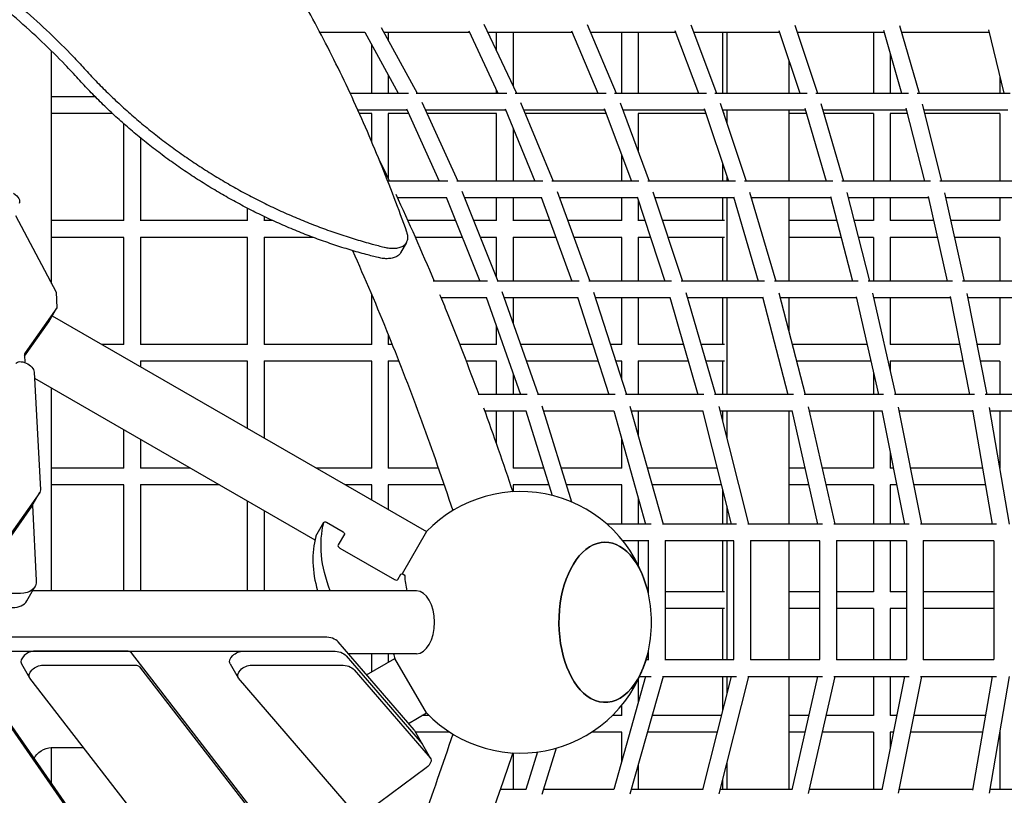
# Model space of a CAD drawing. Extents: x -1058 to 10202, y -3055 to 6193.
# Drawn here: x 2326 to 3266, y 3248 to 3989 of the extents above; entities that cross this region are included whole.
import ezdxf

# ---------------------------------------------------------------- set-up
doc = ezdxf.new("R2010")
doc.units = 0
doc.header["$LTSCALE"] = 350
doc.header["$MEASUREMENT"] = 0
doc.layers.add('2D', color=7, linetype='CONTINUOUS')

msp = doc.modelspace()

# ---------------------------------------------------------------- linework, layer by layer
at = {"layer": '2D'}
for p, q in [((2612.65, 3977.64), (2655.67, 3977.64)), ((2655.5, 3977.64), (2687.43, 3919.39)), ((2671.33, 3982.03), (2705.66, 3919.39)), ((2673.74, 3977.64), (2755.34, 3977.64)), ((2678.02, 3977.64), (2678.02, 3969.82)), ((2754.86, 3978.66), (2782.65, 3919.39)), ((2769.41, 3985.29), (2800.31, 3919.39)), ((2773, 3977.64), (2853.5, 3977.64)), ((2781.17, 3977.64), (2781.17, 3960.2)), ((2797.17, 3977.64), (2797.17, 3926.09)), ((2853, 3978.83), (2878.16, 3919.39)), ((2867.79, 3984.91), (2895.52, 3919.39)), ((2870.87, 3977.64), (2952.28, 3977.64)), ((2900.78, 3977.64), (2900.78, 3919.39)), ((2916.77, 3977.64), (2916.77, 3919.39)), ((2951.75, 3979.02), (2974.29, 3919.39)), ((2966.77, 3984.53), (2991.38, 3919.39)), ((2969.37, 3977.64), (3051.59, 3977.64)), ((2997.03, 3977.64), (2997.03, 3919.39)), ((3001.15, 3977.64), (3001.15, 3919.39)), ((3051.06, 3979.22), (3070.97, 3919.39)), ((3066.28, 3984.14), (3087.83, 3919.39)), ((3068.44, 3977.64), (3151.37, 3977.64)), ((3141.16, 3977.64), (3141.16, 3919.39)), ((3150.86, 3979.44), (3168.15, 3919.39)), ((3166.26, 3983.75), (3184.79, 3919.39)), ((3168.02, 3977.64), (3251.57, 3977.64)), ((3251.07, 3979.68), (3265.75, 3919.39)), ((2356.61, 3737.55), (2356.61, 3959.44)), ((2662.03, 3965.73), (2662.03, 3919.39)), ((3060.55, 3950.71), (3060.55, 3919.39)), ((3157.15, 3957.57), (3157.15, 3919.39)), ((2678.02, 3936.55), (2678.02, 3919.39)), ((3261.83, 3935.49), (3261.83, 3919.39)), ((2781.17, 3922.53), (2781.17, 3919.39)), ((2398.32, 3915.73), (2356.61, 3915.73)), ((2641.54, 3919.39), (2697.2, 3919.39)), ((2704.61, 3919.39), (2791.26, 3919.39)), ((2710.03, 3910.69), (2744.29, 3835.16)), ((2799.14, 3919.39), (2886.21, 3919.39)), ((2894.18, 3919.39), (2981.8, 3919.39)), ((2989.86, 3919.39), (3077.97, 3919.39)), ((3086.11, 3919.39), (3174.65, 3919.39)), ((3182.86, 3919.39), (3271.77, 3919.39)), ((2648.87, 3903.4), (2695.78, 3903.4)), ((2695.42, 3904.19), (2726.73, 3835.16)), ((2713.34, 3903.4), (2789.88, 3903.4)), ((2789.49, 3904.33), (2818.06, 3835.16)), ((2804.32, 3910.32), (2835.36, 3835.16)), ((2807.18, 3903.4), (2884.67, 3903.4)), ((2884.27, 3904.48), (2910.11, 3835.16)), ((2899.29, 3909.96), (2927.18, 3835.16)), ((2901.74, 3903.4), (2980.09, 3903.4)), ((2979.68, 3904.65), (3002.81, 3835.16)), ((2994.88, 3909.6), (3019.66, 3835.16)), ((2996.95, 3903.4), (3076.07, 3903.4)), ((3001.15, 3903.4), (3001.15, 3890.76)), ((3060.55, 3903.4), (3060.55, 3835.16)), ((3075.65, 3904.83), (3096.08, 3835.16)), ((3091.03, 3909.23), (3112.74, 3835.16)), ((3092.74, 3903.4), (3172.55, 3903.4)), ((3172.14, 3905.03), (3189.86, 3835.16)), ((3187.66, 3908.87), (3206.36, 3835.16)), ((3189.05, 3903.4), (3269.46, 3903.4)), ((2414.81, 3899.74), (2356.61, 3899.74)), ((2662.21, 3899.74), (2650.51, 3899.74)), ((2662.03, 3899.74), (2662.03, 3873.25)), ((2678.02, 3899.88), (2678.02, 3837.68)), ((2697.44, 3899.74), (2678.02, 3899.74)), ((2781.32, 3899.74), (2715, 3899.74)), ((2781.17, 3899.74), (2781.17, 3835.16)), ((2886.03, 3899.74), (2808.69, 3899.74)), ((2916.77, 3899.82), (2916.77, 3863.07)), ((2981.31, 3899.74), (2916.77, 3899.74)), ((2999.13, 3899.74), (2998.16, 3899.74)), ((3077.15, 3899.74), (3060.55, 3899.74)), ((3141.23, 3899.74), (3093.81, 3899.74)), ((3141.16, 3899.74), (3141.16, 3835.16)), ((3157.15, 3899.78), (3157.15, 3835.16)), ((3173.48, 3899.74), (3157.15, 3899.74)), ((3261.87, 3899.74), (3189.98, 3899.74)), ((3261.83, 3899.74), (3261.83, 3835.16)), ((2425.34, 3890.19), (2425.34, 3797.51)), ((2797.17, 3885.75), (2797.17, 3835.16)), ((2441.33, 3876.58), (2441.33, 3797.29)), ((2900.78, 3860.19), (2900.78, 3835.16)), ((2997.03, 3852.51), (2997.03, 3835.16)), ((3001.15, 3840.13), (3001.15, 3835.16)), ((2734.92, 3835.16), (2678.04, 3835.16)), ((2825.74, 3835.16), (2743.38, 3835.16)), ((2917.29, 3835.16), (2834.32, 3835.16)), ((3009.5, 3835.16), (2925.98, 3835.16)), ((3102.32, 3835.16), (3018.29, 3835.16)), ((3195.66, 3835.16), (3111.2, 3835.16)), ((3289.46, 3835.16), (3204.62, 3835.16)), ((2733.72, 3819.17), (2686.74, 3819.17)), ((2733.45, 3819.86), (2765.52, 3739.69)), ((2748.31, 3825.75), (2782.74, 3739.69)), ((2824.42, 3819.17), (2750.94, 3819.17)), ((2781.17, 3819.17), (2781.17, 3797.51)), ((2797.17, 3819.17), (2797.17, 3797.39)), ((2824.12, 3819.98), (2853.37, 3739.69)), ((2839.17, 3825.4), (2870.39, 3739.69)), ((2915.84, 3819.17), (2841.44, 3819.17)), ((2900.78, 3819.17), (2900.78, 3797.51)), ((2915.53, 3820.11), (2941.97, 3739.69)), ((2930.73, 3825.06), (2958.8, 3739.69)), ((3007.91, 3819.17), (2932.67, 3819.17)), ((2997.03, 3819.17), (2997.03, 3797.51)), ((3001.15, 3819.17), (3001.15, 3739.69)), ((3007.59, 3820.26), (3031.23, 3739.69)), ((3022.94, 3824.72), (3047.9, 3739.69)), ((3100.56, 3819.17), (3024.57, 3819.17)), ((3060.55, 3819.17), (3060.55, 3739.69)), ((3100.24, 3820.43), (3121.1, 3739.69)), ((3115.73, 3824.38), (3137.62, 3739.69)), ((3193.73, 3819.17), (3117.08, 3819.17)), ((3141.16, 3819.17), (3141.16, 3797.51)), ((3157.15, 3819.17), (3157.15, 3797.46)), ((3193.41, 3820.6), (3211.5, 3739.69)), ((3209.03, 3824.05), (3227.88, 3739.69)), ((3287.35, 3819.17), (3210.12, 3819.17)), ((3261.83, 3819.17), (3261.83, 3797.51)), ((2543.4, 3809.44), (2543.4, 3797.51)), ((2916.77, 3816.33), (2916.77, 3797.42)), ((2322.27, 3802.25), (2361.04, 3729.21)), ((2559.39, 3801.47), (2559.39, 3797.33)), ((2425.6, 3797.51), (2356.61, 3797.51)), ((2543.62, 3797.51), (2441.33, 3797.51)), ((2567.84, 3797.51), (2559.39, 3797.51)), ((2742.39, 3797.51), (2696.67, 3797.51)), ((2781.32, 3797.51), (2759.61, 3797.51)), ((2832.31, 3797.51), (2797.17, 3797.51)), ((2900.9, 3797.51), (2849.33, 3797.51)), ((2922.96, 3797.51), (2916.77, 3797.51)), ((2999.13, 3797.51), (2939.79, 3797.51)), ((3106.16, 3797.51), (3060.55, 3797.51)), ((3141.23, 3797.51), (3122.68, 3797.51)), ((3198.57, 3797.51), (3157.15, 3797.51)), ((3261.87, 3797.51), (3214.96, 3797.51)), ((2425.6, 3781.51), (2356.61, 3781.51)), ((2425.34, 3781.51), (2425.34, 3679.29)), ((2441.33, 3781.73), (2441.33, 3679.07)), ((2543.62, 3781.51), (2441.33, 3781.51)), ((2543.4, 3781.51), (2543.4, 3679.29)), ((2559.39, 3781.69), (2559.39, 3679.11)), ((2606.17, 3781.51), (2559.39, 3781.51)), ((2748.79, 3781.51), (2703.81, 3781.51)), ((2781.32, 3781.51), (2766.01, 3781.51)), ((2781.17, 3781.51), (2781.17, 3743.61)), ((2797.17, 3781.63), (2797.17, 3739.69)), ((2838.14, 3781.51), (2797.17, 3781.51)), ((2900.9, 3781.51), (2855.16, 3781.51)), ((2900.78, 3781.51), (2900.78, 3739.69)), ((2916.77, 3781.6), (2916.77, 3739.69)), ((2928.22, 3781.51), (2916.77, 3781.51)), ((2999.13, 3781.51), (2945.05, 3781.51)), ((2997.03, 3781.51), (2997.03, 3739.69)), ((3110.29, 3781.51), (3060.55, 3781.51)), ((3141.23, 3781.51), (3126.81, 3781.51)), ((3141.16, 3781.51), (3141.16, 3739.69)), ((3157.15, 3781.56), (3157.15, 3739.69)), ((3202.15, 3781.51), (3157.15, 3781.51)), ((3261.87, 3781.51), (3218.53, 3781.51)), ((3261.83, 3781.51), (3261.83, 3739.69)), ((2695.53, 3776.71), (2689.84, 3766.86)), ((2772.81, 3739.69), (2720.92, 3739.69)), ((2860.2, 3739.69), (2781.97, 3739.69)), ((2948.35, 3739.69), (2869.49, 3739.69)), ((3037.19, 3739.69), (2957.76, 3739.69)), ((3126.65, 3739.69), (3046.7, 3739.69)), ((3216.66, 3739.69), (3136.26, 3739.69)), ((3307.14, 3739.69), (3226.35, 3739.69)), ((2361.04, 3729.21), (2361.56, 3714.16)), ((2662.03, 3727.13), (2662.03, 3679.29)), ((2771.67, 3723.7), (2728.45, 3723.7)), ((2771.47, 3724.27), (2804.22, 3631.3)), ((2786.54, 3729.61), (2821.18, 3631.3)), ((2858.96, 3723.7), (2788.62, 3723.7)), ((2797.17, 3723.7), (2797.17, 3699.46)), ((2858.75, 3724.37), (2888.6, 3631.3)), ((2873.97, 3729.28), (2905.39, 3631.3)), ((2947, 3723.7), (2875.76, 3723.7)), ((2900.78, 3723.7), (2900.78, 3679.29)), ((2916.77, 3723.7), (2916.77, 3679.2)), ((2946.77, 3724.49), (2973.74, 3631.3)), ((2962.13, 3728.95), (2990.39, 3631.3)), ((3035.72, 3723.7), (2963.65, 3723.7)), ((2997.03, 3723.7), (2997.03, 3679.29)), ((3001.15, 3723.7), (3001.15, 3631.3)), ((3035.48, 3724.62), (3059.58, 3631.3)), ((3050.96, 3728.63), (3076.1, 3631.3)), ((3125.04, 3723.7), (3052.23, 3723.7)), ((3060.55, 3723.7), (3060.55, 3691.5)), ((3124.8, 3724.76), (3146.05, 3631.3)), ((3140.39, 3728.32), (3162.45, 3631.3)), ((3214.9, 3723.7), (3141.44, 3723.7)), ((3157.15, 3723.7), (3157.15, 3679.24)), ((3214.66, 3724.92), (3233.07, 3631.3)), ((3230.35, 3728.01), (3249.37, 3631.3)), ((3305.22, 3723.7), (3231.2, 3723.7)), ((3261.83, 3723.7), (3261.83, 3679.29)), ((2361.56, 3714.16), (2331.25, 3671.19)), ((2353.83, 3700.78), (2361.56, 3714.16)), ((2357.17, 3706.56), (2714.37, 3500.33)), ((2330.66, 3667.93), (2353.83, 3700.78)), ((2781.17, 3696.72), (2781.17, 3679.29)), ((2678.02, 3688.54), (2678.02, 3679.14)), ((2425.6, 3679.29), (2404.42, 3679.29)), ((2543.62, 3679.29), (2441.33, 3679.29)), ((2662.21, 3679.29), (2559.39, 3679.29)), ((2681.74, 3679.29), (2678.02, 3679.29)), ((2781.32, 3679.29), (2746.21, 3679.29)), ((2873.21, 3679.29), (2804.27, 3679.29)), ((2900.9, 3679.29), (2890, 3679.29)), ((2959.85, 3679.29), (2916.77, 3679.29)), ((2999.13, 3679.29), (2976.5, 3679.29)), ((3135.14, 3679.29), (3063.7, 3679.29)), ((3223.64, 3679.29), (3157.15, 3679.29)), ((3261.87, 3679.29), (3239.93, 3679.29)), ((2330.62, 3668.83), (2330.98, 3661.94)), ((2441.33, 3663.51), (2441.33, 3657.97)), ((2543.62, 3663.29), (2441.33, 3663.29)), ((2543.4, 3663.29), (2543.4, 3599.04)), ((2559.39, 3663.47), (2559.39, 3589.81)), ((2662.21, 3663.29), (2559.39, 3663.29)), ((2662.03, 3663.29), (2662.03, 3561.06)), ((2678.02, 3663.44), (2678.02, 3560.92)), ((2688.07, 3663.29), (2678.02, 3663.29)), ((2781.32, 3663.29), (2752.37, 3663.29)), ((2781.17, 3663.29), (2781.17, 3631.3)), ((2878.33, 3663.29), (2809.91, 3663.29)), ((2900.9, 3663.29), (2895.13, 3663.29)), ((2900.78, 3663.29), (2900.78, 3645.67)), ((2916.77, 3663.38), (2916.77, 3631.3)), ((2964.48, 3663.29), (2916.77, 3663.29)), ((2999.13, 3663.29), (2981.13, 3663.29)), ((2997.03, 3663.29), (2997.03, 3631.3)), ((3138.78, 3663.29), (3067.83, 3663.29)), ((3157.15, 3663.34), (3157.15, 3654.6)), ((3226.78, 3663.29), (3157.15, 3663.29)), ((3261.87, 3663.29), (3243.08, 3663.29)), ((3261.83, 3663.29), (3261.83, 3631.3)), ((2339.91, 3652.75), (2345.87, 3540.18)), ((2797.17, 3651.33), (2797.17, 3631.3)), ((3141.16, 3652.8), (3141.16, 3631.3)), ((2340.2, 3647.11), (2608.07, 3492.46)), ((2356.61, 3443.71), (2356.61, 3637.64)), ((2810.71, 3631.3), (2763.78, 3631.3)), ((2894.66, 3631.3), (2820.54, 3631.3)), ((2979.41, 3631.3), (2904.64, 3631.3)), ((3064.87, 3631.3), (2989.52, 3631.3)), ((3150.97, 3631.3), (3075.09, 3631.3)), ((3237.64, 3631.3), (3161.3, 3631.3)), ((3324.8, 3631.3), (3248.06, 3631.3)), ((2824.73, 3620.56), (2853.06, 3528.8)), ((2908.72, 3620.25), (2940.36, 3507.62)), ((2993.48, 3619.95), (3021.94, 3507.62)), ((3078.93, 3619.65), (3104.26, 3507.62)), ((3165.01, 3619.35), (3187.25, 3507.62)), ((2809.62, 3615.3), (2770.21, 3615.3)), ((2781.17, 3615.3), (2781.17, 3584.44)), ((2797.17, 3615.3), (2797.17, 3560.95)), ((2809.49, 3615.73), (2834.41, 3535)), ((2893.5, 3615.3), (2826.35, 3615.3)), ((2893.35, 3615.83), (2923.75, 3507.62)), ((2978.15, 3615.3), (2910.11, 3615.3)), ((2916.77, 3615.3), (2916.77, 3591.59)), ((2978, 3615.93), (3005.45, 3507.62)), ((3063.52, 3615.3), (2994.65, 3615.3)), ((2997.03, 3615.3), (2997.03, 3605.92)), ((3001.15, 3615.3), (3001.15, 3589.66)), ((3060.55, 3615.3), (3060.55, 3507.62)), ((3063.35, 3616.04), (3087.87, 3507.62)), ((3149.51, 3615.3), (3079.91, 3615.3)), ((3141.16, 3615.3), (3141.16, 3561.06)), ((3149.34, 3616.17), (3170.94, 3507.62)), ((3236.06, 3615.3), (3165.81, 3615.3)), ((3235.89, 3616.3), (3254.6, 3507.62)), ((3251.64, 3619.07), (3270.82, 3507.62)), ((3323.09, 3615.3), (3252.28, 3615.3)), ((3261.83, 3615.3), (3261.83, 3561.06)), ((2425.34, 3597.96), (2425.34, 3561.06)), ((2441.33, 3588.73), (2441.33, 3560.85)), ((2900.78, 3589.38), (2900.78, 3561.06)), ((3157.15, 3576.9), (3157.15, 3561.02)), ((2425.6, 3561.06), (2356.61, 3561.06)), ((2489.25, 3561.06), (2441.33, 3561.06)), ((2662.21, 3561.06), (2609.18, 3561.06)), ((2725.82, 3561.06), (2678.02, 3561.06)), ((2826.36, 3561.06), (2797.17, 3561.06)), ((2900.9, 3561.06), (2843.1, 3561.06)), ((2991.9, 3561.06), (2925.35, 3561.06)), ((3075.78, 3561.06), (3060.55, 3561.06)), ((3141.23, 3561.06), (3092.18, 3561.06)), ((3160.3, 3561.06), (3157.15, 3561.06)), ((3245.4, 3561.06), (3176.61, 3561.06)), ((3261.87, 3561.06), (3261.62, 3561.06)), ((2425.6, 3545.07), (2356.61, 3545.07)), ((2425.34, 3545.07), (2425.34, 3443.71)), ((2441.33, 3545.29), (2441.33, 3443.71)), ((2516.94, 3545.07), (2441.33, 3545.07)), ((2662.21, 3545.07), (2636.88, 3545.07)), ((2662.03, 3545.07), (2662.03, 3530.55)), ((2678.02, 3545.22), (2678.02, 3521.32)), ((2731.33, 3545.07), (2678.02, 3545.07)), ((2797.17, 3545.19), (2797.17, 3538.44)), ((2831.3, 3545.07), (2797.17, 3545.07)), ((2900.9, 3545.07), (2848.03, 3545.07)), ((2900.78, 3545.07), (2900.78, 3507.62)), ((2995.95, 3545.07), (2929.84, 3545.07)), ((3079.4, 3545.07), (3060.55, 3545.07)), ((3141.23, 3545.07), (3095.79, 3545.07)), ((3141.16, 3545.07), (3141.16, 3507.62)), ((3157.15, 3545.12), (3157.15, 3507.62)), ((3163.49, 3545.07), (3157.15, 3545.07)), ((3248.15, 3545.07), (3179.79, 3545.07)), ((2345.24, 3537.82), (2287.82, 3456.44)), ((2337.68, 3524.7), (2345.4, 3538.08)), ((2997.03, 3540.82), (2997.03, 3507.62)), ((2338.21, 3525.61), (2342.01, 3453.79)), ((2543.4, 3529.8), (2543.4, 3443.71)), ((2916.77, 3532.46), (2916.77, 3507.62)), ((2337.51, 3524.44), (2280.1, 3443.05)), ((2559.39, 3520.57), (2559.39, 3443.71)), ((3001.15, 3524.56), (3001.15, 3507.62)), ((2608.93, 3495.87), (2616.66, 3509.25)), ((2618.97, 3509.26), (2634.97, 3500.02)), ((2929.12, 3507.62), (2886.83, 3507.62)), ((3010.45, 3507.62), (2939.78, 3507.62)), ((3092.52, 3507.62), (3021.25, 3507.62)), ((3175.27, 3507.62), (3103.46, 3507.62)), ((3258.6, 3507.62), (3186.31, 3507.62)), ((2636.12, 3498.02), (2630.16, 3487.7)), ((2714.37, 3500.33), (2691.16, 3460.13)), ((2926.75, 3491.62), (2902.08, 3491.62)), ((2916.77, 3491.62), (2916.77, 3468.35)), ((2926.31, 3491.62), (2926.31, 3441.11)), ((2942.3, 3491.99), (2942.3, 3377.7)), ((3008.09, 3491.62), (2942.3, 3491.62)), ((2997.03, 3491.62), (2997.03, 3442.84)), ((3001.15, 3491.62), (3001.15, 3378.07)), ((3007.72, 3491.62), (3007.72, 3378.07)), ((3023.72, 3491.92), (3023.72, 3377.77)), ((3090.17, 3491.62), (3023.72, 3491.62)), ((3060.55, 3491.62), (3060.55, 3378.07)), ((3089.88, 3491.62), (3089.88, 3378.07)), ((3105.87, 3491.86), (3105.87, 3377.84)), ((3172.93, 3491.62), (3105.87, 3491.62)), ((3141.16, 3491.62), (3141.16, 3442.84)), ((3157.15, 3491.62), (3157.15, 3442.8)), ((3172.69, 3491.62), (3172.69, 3378.07)), ((3188.68, 3491.8), (3188.68, 3377.89)), ((3256.27, 3491.62), (3188.68, 3491.62)), ((3256.09, 3491.62), (3256.09, 3378.07)), ((2631.89, 3484.7), (2683.82, 3454.71)), ((2687.29, 3454.72), (2690.17, 3459.71)), ((2326.76, 3441.21), (2024.45, 3441.25)), ((2332.88, 3434.11), (2340.61, 3447.49)), ((2705.07, 3443.71), (2338.43, 3443.71)), ((2926.31, 3442.84), (2925.91, 3442.84)), ((2999.13, 3442.84), (2942.3, 3442.84)), ((3089.88, 3442.84), (3060.55, 3442.84)), ((3141.23, 3442.84), (3105.87, 3442.84)), ((3172.69, 3442.84), (3157.15, 3442.84)), ((3256.09, 3442.84), (3188.68, 3442.84)), ((2999.13, 3426.85), (2942.3, 3426.85)), ((2997.03, 3426.85), (2997.03, 3378.07)), ((3089.88, 3426.85), (3060.55, 3426.85)), ((3141.23, 3426.85), (3105.87, 3426.85)), ((3141.16, 3426.85), (3141.16, 3378.07)), ((3157.15, 3426.9), (3157.15, 3378.07)), ((3172.69, 3426.85), (3157.15, 3426.85)), ((3256.09, 3426.85), (3188.68, 3426.85)), ((2617.42, 3399.66), (2016.72, 3399.58)), ((2702.61, 3310.93), (2630.15, 3394.94)), ((2024.45, 3386.19), (2625.14, 3386.27)), ((2269.74, 3384.37), (2455.88, 3116.63)), ((2428.41, 3386.25), (2340.51, 3386.23)), ((2575.97, 3199.32), (2432.77, 3384.53)), ((2539.62, 3386.26), (2625.14, 3386.27)), ((2926.31, 3386.33), (2926.31, 3378.07)), ((2637.88, 3381.56), (2710.34, 3297.55)), ((2637.88, 3381.56), (2710.34, 3297.55)), ((2705.07, 3383.74), (2639.82, 3383.74)), ((2657.33, 3363.43), (2684.39, 3379.05)), ((2662.03, 3383.74), (2662.03, 3366.14)), ((2678.02, 3383.74), (2678.02, 3375.37)), ((2714.37, 3327.12), (2684.39, 3379.05)), ((2924.15, 3378.07), (2926.75, 3378.07)), ((2942.3, 3378.07), (3008.09, 3378.07)), ((3023.72, 3378.07), (3090.17, 3378.07)), ((3105.87, 3378.07), (3172.93, 3378.07)), ((3188.68, 3378.07), (3256.27, 3378.07)), ((2277.47, 3370.99), (2463.61, 3103.25)), ((2327.82, 3374.15), (2335.55, 3360.76)), ((2348.24, 3372.85), (2436.14, 3372.86)), ((2440.5, 3371.15), (2583.7, 3185.94)), ((2526.93, 3374.17), (2534.66, 3360.79)), ((2547.35, 3372.88), (2632.87, 3372.89)), ((2645.61, 3368.18), (2718.06, 3284.16)), ((2509.77, 3135.38), (2335.8, 3360.38)), ((2645.84, 3231.78), (2535.03, 3360.27)), ((2923.75, 3362.08), (2893.35, 3253.87)), ((2940.36, 3362.08), (2908.72, 3249.44)), ((2916.77, 3359.1), (2916.77, 3337.23)), ((2918.17, 3362.08), (2929.12, 3362.08)), ((2939.78, 3362.08), (3010.45, 3362.08)), ((3005.45, 3362.08), (2978, 3253.77)), ((3021.94, 3362.08), (2993.48, 3249.75)), ((2997.03, 3362.08), (2997.03, 3328.87)), ((3001.15, 3362.08), (3001.15, 3345.13)), ((3021.25, 3362.08), (3092.52, 3362.08)), ((3060.55, 3362.08), (3060.55, 3254.39)), ((3087.87, 3362.08), (3063.35, 3253.65)), ((3104.26, 3362.08), (3078.93, 3250.05)), ((3103.46, 3362.08), (3175.27, 3362.08)), ((3141.16, 3362.08), (3141.16, 3324.62)), ((3170.94, 3362.08), (3149.34, 3253.53)), ((3157.15, 3362.08), (3157.15, 3324.58)), ((3187.25, 3362.08), (3165.01, 3250.34)), ((3186.31, 3362.08), (3258.6, 3362.08)), ((3254.6, 3362.08), (3235.89, 3253.39)), ((3270.82, 3362.08), (3251.64, 3250.63)), ((2900.78, 3334.21), (2900.78, 3324.62)), ((2697.2, 3317.2), (2714.37, 3327.12)), ((2716.84, 3324.62), (2710.05, 3324.62)), ((2900.9, 3324.62), (2891.99, 3324.62)), ((2995.95, 3324.62), (2929.84, 3324.62)), ((3079.4, 3324.62), (3060.55, 3324.62)), ((3141.23, 3324.62), (3095.79, 3324.62)), ((3163.49, 3324.62), (3157.15, 3324.62)), ((3248.15, 3324.62), (3179.79, 3324.62)), ((2702.98, 3310.41), (2710.71, 3297.02)), ((2736.86, 3308.63), (2704.01, 3308.63)), ((2900.9, 3308.63), (2871.97, 3308.63)), ((2900.78, 3308.63), (2900.78, 3280.31)), ((2991.9, 3308.63), (2925.35, 3308.63)), ((3075.78, 3308.63), (3060.55, 3308.63)), ((3141.23, 3308.63), (3092.18, 3308.63)), ((3141.16, 3308.63), (3141.16, 3254.39)), ((3157.15, 3308.68), (3157.15, 3292.8)), ((3160.3, 3308.63), (3157.15, 3308.63)), ((3245.4, 3308.63), (3176.61, 3308.63)), ((3261.87, 3308.63), (3261.62, 3308.63)), ((3261.83, 3308.63), (3261.83, 3254.39)), ((2356.33, 3294.07), (2387.08, 3294.06)), ((2356.61, 3259.41), (2356.61, 3294.07)), ((2710.71, 3297.02), (2718.44, 3283.64)), ((2838.43, 3293.51), (2824.73, 3249.13)), ((2797.17, 3289), (2797.17, 3254.39)), ((2820.56, 3289.84), (2809.49, 3253.96)), ((2714.32, 3274.69), (2658.66, 3233.35)), ((2916.77, 3278.11), (2916.77, 3254.39)), ((3001.15, 3280.04), (3001.15, 3254.39)), ((2997.03, 3263.78), (2997.03, 3254.39)), ((2785.13, 3254.39), (2809.62, 3254.39)), ((2826.35, 3254.39), (2893.5, 3254.39)), ((2910.11, 3254.39), (2978.15, 3254.39)), ((2994.65, 3254.39), (3063.52, 3254.39)), ((3079.91, 3254.39), (3149.51, 3254.39)), ((3165.81, 3254.39), (3236.06, 3254.39)), ((3252.28, 3254.39), (3323.09, 3254.39))]:
    msp.add_line(p, q, dxfattribs=at)
for start, end in [(14.39635, 136.11348), (345.60365, 14.39635), (193.88654, 196.11346), (223.88653, 345.60365)]:
    msp.add_arc((2804.41, 3413.72), 124.93, start, end, dxfattribs=at)
at = {"layer": '2D', "extrusion": (0, 0, -1)}
for centre, major_axis, ratio, start_param, end_param in [((2316.95, 3818.79), (8.66, -5), 0.581124, -1.519856, 0.013286), ((2330.78, 3655.65), (-8.66, 5), 0.581124, 0.052865, 2.780301), ((2336.75, 3543.08), (8.66, -5), 0.581124, -0.361292, 0.052865), ((2329.02, 3529.69), (8.66, -5), 0.581124, 0, 0.052865), ((2808.28, 3420.41), (-184.36, 106.44), 0.581124, -0.627297, -0.154644), ((2618.39, 3508.25), (-1.73, 1), 0.581124, -0.154644, 1.570796), ((2634.39, 3499.02), (1.73, -1), 0.581124, -1.570796, 0), ((2885.09, 3413.72), (0, -76.46), 0.57735, 0.314159, 4.294037), ((2691.9, 3458.71), (-1.73, 1), 0.581124, 0, 2.796891), ((2314.64, 3462.48), (25.97, -14.99), 0.581124, -0.361292, 0.788805), ((2535.58, 3379.17), (-8.66, -5), 0.581124, 0, 2.352788), ((2613.03, 3365), (25.97, 14.99), 0.581124, -0.788805, -0.110154), ((2613.03, 3365), (25.97, 14.99), 0.581124, -0.788805, -0.110154), ((2885.09, 3413.72), (0, -76.46), 0.57735, -1.152444, 0.314159), ((2344.2, 3365.76), (-8.66, -5), 0.581124, -0.078514, 2.352788), ((2432.1, 3365.77), (8.66, 5), 0.581124, -0.788805, -0.078514), ((2543.31, 3365.79), (-8.66, -5), 0.581124, -0.110154, 2.352788), ((2620.75, 3351.62), (25.97, 14.99), 0.581124, -0.788805, -0.110154), ((2351.07, 3284.85), (11.25, 6.5), 0.581124, -2.497277, -0.788413), ((2702.05, 3292.03), (8.66, 5), 0.581124, -0.110154, 0), ((2702.05, 3292.03), (8.66, 5), 0.581124, -0.110154, 0), ((2709.78, 3278.64), (8.66, 5), 0.581124, -0.110154, 1.374165)]:
    msp.add_ellipse(centre, major_axis=major_axis, ratio=ratio, start_param=start_param, end_param=end_param, dxfattribs=at)
at = {"layer": '2D'}
for centre, major_axis, ratio, start_param, end_param in [((2339.74, 3665.93), (-8.66, 5), 0.581124, -0.052719, 0.361292), ((2800.55, 3407.03), (-184.36, 106.44), 0.581124, 0.154644, 0.536844), ((2610.66, 3494.87), (-1.73, 1), 0.581124, 0, 0.154644), ((2632.76, 3486.21), (-2.6, 1.5), 0.581124, 0, 1.570796), ((2885.09, 3413.72), (0, 76.46), 0.57735, -1.152444, 2.827433), ((2684.69, 3456.22), (2.6, -1.5), 0.581124, -1.570796, 0), ((2808.28, 3420.41), (-108.63, 62.72), 0.581124, 0.344701, 0.517302), ((2705.07, 3413.72), (0, 29.98), 0.573576, -1.570796, 0), ((2306.92, 3449.1), (25.97, -14.99), 0.581124, -0.788805, 0), ((2705.07, 3413.72), (0, -29.98), 0.573576, 0, 1.570796), ((2605.3, 3378.38), (25.97, 14.99), 0.581124, 0.110154, 0.788805), ((2336.48, 3379.14), (-8.66, -5), 0.581124, -2.352788, 0), ((2424.37, 3379.16), (8.66, 5), 0.581124, 0.078514, 0.788805), ((2885.09, 3413.72), (0, -76.46), 0.57735, -0.314159, 1.152444), ((2694.33, 3305.41), (8.66, 5), 0.581124, 0, 0.110154)]:
    msp.add_ellipse(centre, major_axis=major_axis, ratio=ratio, start_param=start_param, end_param=end_param, dxfattribs=at)
for points, knots in [([(2695.84, 3786.38), (2691.91, 3797.39), (2687.85, 3808.38), (2679.36, 3830.69), (2674.91, 3842), (2665.78, 3864.45), (2661.09, 3875.59), (2651.48, 3897.67), (2646.57, 3908.6), (2636.52, 3930.19), (2631.38, 3940.85), (2620.91, 3961.85), (2615.57, 3972.2), (2604.71, 3992.53), (2599.18, 4002.51), (2587.95, 4022.08), (2582.25, 4031.67), (2570.7, 4050.4), (2564.85, 4059.55), (2553.01, 4077.39), (2547.02, 4086.08), (2534.92, 4102.97), (2528.82, 4111.16), (2516.51, 4127.05), (2510.31, 4134.74), (2497.85, 4149.58), (2491.58, 4156.74), (2478.99, 4170.52), (2472.68, 4177.14), (2460.03, 4189.83), (2453.69, 4195.91), (2441.29, 4207.27), (2435.22, 4212.59), (2429.17, 4217.65)], [2.067979, 2.067979, 2.067979, 2.067979, 57.383134, 57.383134, 114.766268, 114.766268, 172.149402, 172.149402, 229.532536, 229.532536, 286.915669, 286.915669, 344.298803, 344.298803, 401.681937, 401.681937, 459.065071, 459.065071, 516.448205, 516.448205, 573.831339, 573.831339, 631.214473, 631.214473, 688.597607, 688.597607, 745.980741, 745.980741, 803.363874, 803.363874, 860.747008, 860.747008, 915.770391, 915.770391, 915.770391, 915.770391]), ([(2087.61, 4149.62), (2090.52, 4148.38), (2093.42, 4147.12), (2107.03, 4141.13), (2117.67, 4136.2), (2138.69, 4125.98), (2149.06, 4120.7), (2169.37, 4109.89), (2179.32, 4104.37), (2198.63, 4093.22), (2208.38, 4087.37), (2227.9, 4075.18), (2237.66, 4068.84), (2257.01, 4055.75), (2266.61, 4049), (2285.47, 4035.17), (2294.73, 4028.1), (2312.78, 4013.71), (2321.57, 4006.4), (2338.56, 3991.64), (2346.75, 3984.2), (2362.44, 3969.28), (2369.93, 3961.8), (2380.71, 3950.52), (2384.29, 3946.67), (2387.76, 3942.85)], [467.005969, 467.005969, 467.005969, 467.005969, 476.076287, 476.076287, 509.541298, 509.541298, 543.00631, 543.00631, 576.471321, 576.471321, 609.936332, 609.936332, 643.401343, 643.401343, 676.866354, 676.866354, 710.331366, 710.331366, 743.796377, 743.796377, 777.261388, 777.261388, 810.726399, 810.726399, 828.091102, 828.091102, 828.091102, 828.091102]), ([(2382.04, 3932.95), (2378.04, 3937.37), (2373.89, 3941.83), (2362.54, 3953.65), (2355.1, 3961.04), (2339.54, 3975.79), (2331.41, 3983.16), (2314.57, 3997.75), (2305.86, 4004.98), (2287.98, 4019.19), (2278.81, 4026.19), (2260.14, 4039.86), (2250.65, 4046.53), (2231.5, 4059.47), (2221.85, 4065.74), (2202.55, 4077.79), (2192.91, 4083.57), (2173.82, 4094.59), (2163.99, 4100.05), (2143.9, 4110.74), (2133.65, 4115.96), (2112.87, 4126.08), (2102.34, 4130.96), (2088.5, 4137.07), (2085.24, 4138.48), (2081.98, 4139.87)], [317.634939, 317.634939, 317.634939, 317.634939, 337.767737, 337.767737, 370.847396, 370.847396, 403.927056, 403.927056, 437.006715, 437.006715, 470.086374, 470.086374, 503.166034, 503.166034, 536.245693, 536.245693, 569.325352, 569.325352, 602.405012, 602.405012, 635.484671, 635.484671, 668.56433, 668.56433, 678.733229, 678.733229, 678.733229, 678.733229]), ([(2387.76, 3942.85), (2389.6, 3940.82), (2391.46, 3938.8), (2396.97, 3932.92), (2400.68, 3929.07), (2408.29, 3921.41), (2412.2, 3917.6), (2420.19, 3910.03), (2424.27, 3906.26), (2432.62, 3898.81), (2436.88, 3895.12), (2445.55, 3887.82), (2449.97, 3884.22), (2458.93, 3877.13), (2463.48, 3873.63), (2472.7, 3866.77), (2477.36, 3863.4), (2486.79, 3856.81), (2491.55, 3853.58), (2501.13, 3847.28), (2505.96, 3844.21), (2515.66, 3838.23), (2520.53, 3835.32), (2525.41, 3832.51), (2530.17, 3829.76), (2534.99, 3827.06), (2544.76, 3821.78), (2549.7, 3819.2), (2559.69, 3814.16), (2564.74, 3811.7), (2574.9, 3806.93), (2580.02, 3804.62), (2590.3, 3800.15), (2595.48, 3797.99), (2605.84, 3793.83), (2611.04, 3791.84), (2621.44, 3788.01), (2626.64, 3786.19), (2637.03, 3782.71), (2642.21, 3781.06), (2652.52, 3777.93), (2657.66, 3776.45), (2666.55, 3774.04), (2670.31, 3773.06), (2674.05, 3772.13)], [-178.020496, -178.020496, -178.020496, -178.020496, -169.12664, -169.12664, -152.213976, -152.213976, -135.301312, -135.301312, -118.388648, -118.388648, -101.475984, -101.475984, -84.56332, -84.56332, -67.650656, -67.650656, -50.737992, -50.737992, -33.825328, -33.825328, -16.912664, -16.912664, 0, 0, 0, 16.472377, 16.472377, 32.944755, 32.944755, 49.417132, 49.417132, 65.88951, 65.88951, 82.361887, 82.361887, 98.834265, 98.834265, 115.306642, 115.306642, 131.779019, 131.779019, 148.251397, 148.251397, 160.438483, 160.438483, 160.438483, 160.438483]), ([(2668.32, 3762.2), (2664.57, 3763.12), (2660.8, 3764.1), (2651.9, 3766.5), (2646.76, 3767.97), (2636.44, 3771.08), (2631.25, 3772.73), (2620.87, 3776.2), (2615.66, 3778.02), (2605.26, 3781.83), (2600.06, 3783.82), (2589.69, 3787.97), (2584.51, 3790.12), (2574.22, 3794.59), (2569.1, 3796.9), (2558.94, 3801.66), (2553.89, 3804.11), (2543.9, 3809.15), (2538.96, 3811.73), (2529.19, 3817.01), (2524.36, 3819.71), (2519.61, 3822.45), (2514.73, 3825.27), (2509.86, 3828.18), (2500.15, 3834.16), (2495.32, 3837.24), (2485.74, 3843.54), (2480.98, 3846.77), (2471.55, 3853.38), (2466.89, 3856.75), (2457.68, 3863.62), (2453.13, 3867.12), (2444.17, 3874.22), (2439.76, 3877.83), (2431.09, 3885.14), (2426.84, 3888.83), (2418.5, 3896.3), (2414.41, 3900.07), (2406.43, 3907.66), (2402.53, 3911.48), (2394.93, 3919.15), (2391.22, 3923.01), (2385.73, 3928.89), (2383.87, 3930.92), (2382.04, 3932.95)], [-160.470681, -160.470681, -160.470681, -160.470681, -148.261369, -148.261369, -131.787884, -131.787884, -115.314398, -115.314398, -98.840913, -98.840913, -82.367427, -82.367427, -65.893942, -65.893942, -49.420456, -49.420456, -32.946971, -32.946971, -16.473485, -16.473485, 0, 0, 0, 16.918756, 16.918756, 33.837512, 33.837512, 50.756268, 50.756268, 67.675023, 67.675023, 84.593779, 84.593779, 101.512535, 101.512535, 118.431291, 118.431291, 135.350047, 135.350047, 152.268803, 152.268803, 169.187559, 169.187559, 178.064195, 178.064195, 178.064195, 178.064195]), ([(2674.05, 3772.13), (2674.13, 3772.11), (2674.21, 3772.09), (2675.14, 3771.86), (2675.99, 3771.69), (2677.64, 3771.4), (2678.44, 3771.28), (2680, 3771.12), (2680.74, 3771.06), (2682.29, 3771), (2683.11, 3771.01), (2684.69, 3771.09), (2685.47, 3771.17), (2686.96, 3771.39), (2687.67, 3771.54), (2689.03, 3771.91), (2689.68, 3772.12), (2690.9, 3772.63), (2691.47, 3772.91), (2692.52, 3773.54), (2693, 3773.88), (2693.88, 3774.61), (2694.27, 3775.01), (2694.97, 3775.83), (2695.27, 3776.27), (2695.78, 3777.16), (2696, 3777.63), (2696.37, 3778.63), (2696.51, 3779.16), (2696.7, 3780.27), (2696.75, 3780.85), (2696.76, 3782.05), (2696.71, 3782.67), (2696.53, 3783.94), (2696.39, 3784.6), (2696.09, 3785.63), (2695.97, 3786), (2695.84, 3786.38)], [13.793484, 13.793484, 13.793484, 13.793484, 14.048556, 14.048556, 16.858267, 16.858267, 19.667978, 19.667978, 22.477689, 22.477689, 25.72583, 25.72583, 28.973971, 28.973971, 32.222112, 32.222112, 35.470252, 35.470252, 38.718393, 38.718393, 41.966534, 41.966534, 45.214675, 45.214675, 48.462815, 48.462815, 51.688664, 51.688664, 54.914512, 54.914512, 58.140361, 58.140361, 61.366209, 61.366209, 64.592058, 64.592058, 66.372744, 66.372744, 66.372744, 66.372744]), ([(2643.8, 3768.87), (2655.61, 3742.58), (2667.2, 3715.35), (2699.75, 3634.71), (2720.14, 3579.06), (2739.6, 3520.53)], [0.6384777, 0.6384777, 0.6384777, 0.6384777, 0.6901596, 0.6901596, 0.7865882, 0.7865882, 0.7865882, 0.7865882]), ([(2689.84, 3766.86), (2689.58, 3766.41), (2689.28, 3765.98), (2688.58, 3765.14), (2688.18, 3764.75), (2687.3, 3764.01), (2686.82, 3763.66), (2685.76, 3763.03), (2685.19, 3762.74), (2683.97, 3762.24), (2683.32, 3762.01), (2681.96, 3761.64), (2681.24, 3761.49), (2679.74, 3761.26), (2678.97, 3761.18), (2677.38, 3761.1), (2676.56, 3761.09), (2675.01, 3761.14), (2674.26, 3761.2), (2672.71, 3761.36), (2671.9, 3761.47), (2670.25, 3761.76), (2669.41, 3761.93), (2668.47, 3762.16), (2668.39, 3762.18), (2668.32, 3762.2)], [145.105158, 145.105158, 145.105158, 145.105158, 148.358261, 148.358261, 151.611363, 151.611363, 154.864465, 154.864465, 158.117567, 158.117567, 161.370669, 161.370669, 164.623771, 164.623771, 167.876873, 167.876873, 171.129975, 171.129975, 173.939553, 173.939553, 176.749131, 176.749131, 179.558709, 179.558709, 179.81056, 179.81056, 179.81056, 179.81056]), ([(2727.07, 3727.06), (2729.47, 3721.24), (2731.86, 3715.38), (2744.48, 3684.1), (2754.53, 3658.03), (2764.37, 3631.3)], [0.67969471, 0.67969471, 0.67969471, 0.67969471, 0.69026138, 0.69026138, 0.73579939, 0.73579939, 0.73579939, 0.73579939]), ([(2739.6, 3306.92), (2720.14, 3248.39), (2699.75, 3192.73), (2659.67, 3093.44), (2640.13, 3049.15), (2620.04, 3007.54)], [2.3550045, 2.3550045, 2.3550045, 2.3550045, 2.451433, 2.451433, 2.5373855, 2.5373855, 2.5373855, 2.5373855]), ([(2796.85, 3289.02), (2776.94, 3229.08), (2756.04, 3171.98), (2713.44, 3066.44), (2691.82, 3017.73), (2669.44, 2972.02)], [2.3544514, 2.3544514, 2.3544514, 2.3544514, 2.4513313, 2.4513313, 2.543721, 2.543721, 2.543721, 2.543721])]:
    msp.add_open_spline(points, degree=3, knots=knots, dxfattribs=at)
for points in [[(2669.44, 3855.43), (2672.72, 3848.74), (2675.98, 3841.98), (2679.22, 3835.16)], [(2685.11, 3822.68), (2697.59, 3795.96), (2709.83, 3768.28), (2721.81, 3739.69)], [(2768.98, 3618.7), (2778.47, 3592.55), (2787.76, 3565.78), (2796.85, 3538.43)]]:
    msp.add_open_spline(points, degree=3, dxfattribs=at)

doc.saveas('drawing.dxf')
